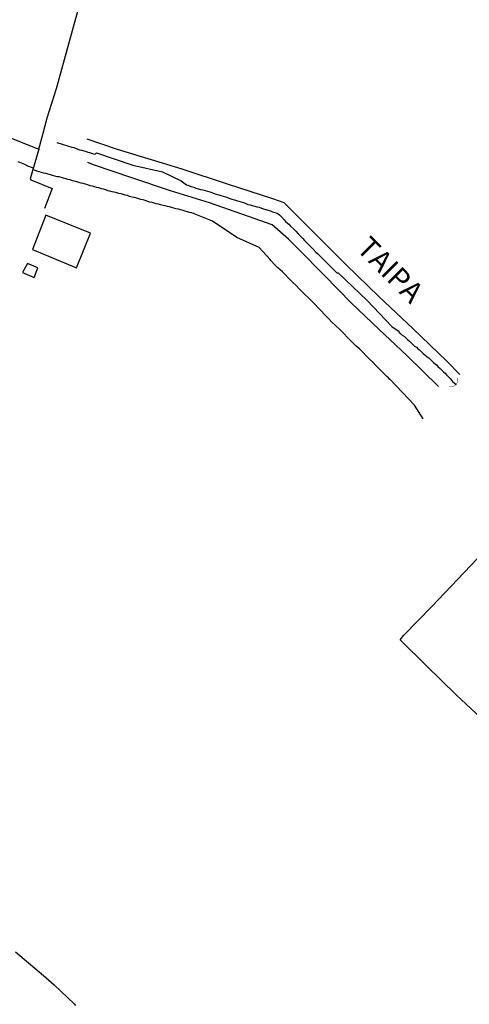
# Model space of a CAD drawing. Units: millimetres. Extents: x 185541 to 187954, y 1665972 to 1668746.
# Drawn here: x 187810 to 187864, y 1667472 to 1667590 of the extents above; entities that cross this region are included whole.
import ezdxf
from ezdxf.enums import TextEntityAlignment as Align

# ---------------------------------------------------------------- set-up
doc = ezdxf.new("R2010")
doc.units = ezdxf.units.MM
for name, color, linetype in [('V-BUEIRO', 5, 'Continuous'), ('V-EDIFICACAO', 2, 'Continuous'), ('V-LOTE', 10, 'Continuous'), ('V-NOME_DOS_LOGRADOUROS', 7, 'Continuous'), ('V-REFERENCIA', 2, 'Continuous'), ('V-TALVEGUE', 7, 'Continuous'), ('V-VALETA', 6, 'Continuous')]:
    doc.layers.add(name, color=color, linetype=linetype)
doc.styles.get("Standard").update_dxf_attribs({"font": 'txt.shx', "height": 5})

# ---------------------------------------------------------------- blocks, each defined once
blk = doc.blocks.new('305')
at = {"color": 0, "linetype": 'ByBlock', "lineweight": -2, "const_width": 0.05}
blk.add_lwpolyline([(0.73, 0.39, 0.60863), (-0.73, 0.38)], format="xyb", dxfattribs=at)

msp = doc.modelspace()

# ---------------------------------------------------------------- linework, layer by layer
at = {"layer": 'V-EDIFICACAO'}
for points in [[(187811.86, 1667562.75), (187811.86, 1667562.75), (187817.14, 1667560.55), (187817.14, 1667560.55), (187818.81, 1667564.74), (187818.81, 1667564.74), (187813.45, 1667566.87), (187813.45, 1667566.87), (187811.86, 1667562.77)], [(187811.23, 1667561.07), (187810.63, 1667560), (187812.06, 1667559.39), (187812.48, 1667560.57), (187811.23, 1667561.07)]]:
    msp.add_lwpolyline(points, close=True, dxfattribs=at)
at = {"layer": 'V-LOTE'}
for points in [[(187812.6, 1667574.79), (187813.13, 1667576.74), (187813.6, 1667578.57), (187814.71, 1667582.07), (187815.68, 1667585.59), (187816.63, 1667589.05), (187817.6, 1667592.53), (187818.52, 1667596.06), (187819.04, 1667598.16), (187817.01, 1667599.17), (187814.3, 1667600.62), (187812.34, 1667601.72), (187813.29, 1667605.18), (187814.3, 1667608.75), (187815.34, 1667612.27), (187816.36, 1667615.84), (187817.33, 1667619.45), (187818.25, 1667622.98), (187819.2, 1667626.46), (187820, 1667630.01), (187820.84, 1667633.56), (187821.69, 1667637.15), (187821.77, 1667637.43)], [(187794.52, 1667569.19), (187795.54, 1667571.58), (187797.54, 1667576.14), (187799.42, 1667580.27), (187803.01, 1667578.83), (187809.88, 1667575.9), (187812.6, 1667574.79), (187811.58, 1667571.25), (187811.65, 1667571.11), (187814.19, 1667570.09), (187813.29, 1667567.68)], [(187877.04, 1667495.34), (187875.05, 1667497.35), (187873.15, 1667499.07), (187869.66, 1667502.5), (187866.23, 1667505.95), (187862.64, 1667509.34), (187859.07, 1667512.81), (187855.91, 1667515.94), (187856.35, 1667516.5), (187859.73, 1667519.94), (187863.61, 1667524), (187867.49, 1667528.08), (187871.45, 1667532.16), (187875.37, 1667536.2), (187877.71, 1667538.69)]]:
    msp.add_lwpolyline(points, dxfattribs=at)
at = {"layer": 'V-REFERENCIA'}
for points in [[(187818.38, 1667576.03), (187821.98, 1667574.79), (187829.77, 1667572.45), (187835.17, 1667570.64), (187840.6, 1667568.87), (187841.97, 1667568.41), (187845.42, 1667564.95), (187849.46, 1667560.94), (187853.39, 1667557.07), (187857.45, 1667553.27), (187861.51, 1667549.37), (187863.09, 1667547.75)], [(187860.51, 1667546.33), (187856.72, 1667550.03), (187853.41, 1667553.18), (187850.08, 1667556.33), (187846.86, 1667559.63), (187843.64, 1667562.89), (187842.52, 1667564.02), (187840.57, 1667565.74), (187837.76, 1667566.73), (187833.08, 1667568.35), (187828.4, 1667569.8), (187823.77, 1667571.36), (187819.17, 1667572.94), (187818.48, 1667573.19)]]:
    msp.add_lwpolyline(points, dxfattribs=at)
at = {"layer": 'V-TALVEGUE'}
msp.add_lwpolyline([(187810.1, 1667573.31), (187810.48, 1667573.16), (187810.87, 1667572.99), (187811.25, 1667572.8), (187811.93, 1667572.57)], dxfattribs=at)
at = {"layer": 'V-VALETA'}
for points in [[(187814.77, 1667575.62), (187816.56, 1667575.05), (187816.81, 1667575), (187817.02, 1667574.91), (187817.28, 1667574.81), (187817.5, 1667574.74), (187817.75, 1667574.68), (187818.01, 1667574.59), (187818.22, 1667574.55), (187818.48, 1667574.46), (187818.69, 1667574.42), (187818.91, 1667574.34), (187819.16, 1667574.25), (187819.38, 1667574.21), (187819.38, 1667574.19), (187819.54, 1667574.36), (187823.89, 1667572.88), (187827.44, 1667572.1), (187829.67, 1667571.02), (187830.31, 1667570.53), (187830.32, 1667570.53), (187830.47, 1667570.49), (187830.58, 1667570.44), (187830.63, 1667570.42), (187830.88, 1667570.34), (187831.18, 1667570.25), (187831.44, 1667570.14), (187831.74, 1667570.06), (187831.99, 1667569.97), (187832.25, 1667569.91), (187832.55, 1667569.85), (187832.81, 1667569.76), (187833.11, 1667569.67), (187833.36, 1667569.59), (187833.62, 1667569.5), (187833.88, 1667569.42), (187834.18, 1667569.33), (187834.43, 1667569.25), (187834.69, 1667569.16), (187834.99, 1667569.08), (187835.24, 1667568.99), (187835.5, 1667568.9), (187835.76, 1667568.82), (187836.06, 1667568.73), (187836.31, 1667568.65), (187836.57, 1667568.56), (187836.87, 1667568.48), (187837.13, 1667568.39), (187837.43, 1667568.28), (187837.68, 1667568.18), (187837.94, 1667568.11), (187838.2, 1667568.05), (187838.5, 1667567.97), (187838.75, 1667567.9), (187839.01, 1667567.84), (187839.31, 1667567.73), (187839.56, 1667567.66), (187839.82, 1667567.58), (187840.08, 1667567.49), (187840.38, 1667567.39), (187840.63, 1667567.3), (187840.89, 1667567.19), (187841.19, 1667567.11), (187841.45, 1667566.94), (187841.51, 1667566.88), (187841.57, 1667566.79), (187841.68, 1667566.68), (187842.02, 1667566.34), (187842.23, 1667566.1), (187842.56, 1667565.79), (187842.77, 1667565.55), (187843.15, 1667565.25), (187843.41, 1667564.95), (187843.69, 1667564.63), (187843.92, 1667564.39), (187844.24, 1667564.08), (187844.44, 1667563.86), (187844.76, 1667563.54), (187845.02, 1667563.28), (187845.29, 1667563.01), (187845.48, 1667562.79), (187845.83, 1667562.45), (187846.06, 1667562.23), (187846.34, 1667561.95), (187846.6, 1667561.7), (187846.92, 1667561.38), (187847.15, 1667561.16), (187847.41, 1667560.89), (187847.73, 1667560.57), (187848.05, 1667560.25), (187848.35, 1667559.97), (187848.5, 1667559.95), (187851.95, 1667556.66), (187854.94, 1667553.51), (187855.79, 1667552.93), (187855.77, 1667552.85), (187855.96, 1667552.7), (187856.18, 1667552.5), (187856.43, 1667552.33), (187856.65, 1667552.12), (187856.82, 1667551.95)], [(187840.28, 1667561.62), (187839.02, 1667563.01), (187836.33, 1667564.21), (187833.42, 1667566.18), (187831.22, 1667567.06), (187831.22, 1667567.09), (187830.97, 1667567.13), (187830.93, 1667567.15), (187830.67, 1667567.22), (187830.41, 1667567.3), (187830.16, 1667567.36), (187829.9, 1667567.43), (187829.6, 1667567.51), (187829.34, 1667567.6), (187829.04, 1667567.66), (187828.79, 1667567.73), (187828.53, 1667567.81), (187828.27, 1667567.88), (187828.02, 1667567.94), (187827.76, 1667567.99), (187827.5, 1667568.05), (187827.2, 1667568.11), (187826.95, 1667568.2), (187826.69, 1667568.26), (187826.43, 1667568.33), (187826.18, 1667568.41), (187825.92, 1667568.46), (187825.66, 1667568.54), (187825.37, 1667568.63), (187825.11, 1667568.71), (187824.85, 1667568.78), (187824.6, 1667568.84), (187824.34, 1667568.93), (187824.04, 1667569.01), (187823.78, 1667569.05), (187823.48, 1667569.14), (187823.23, 1667569.23), (187822.97, 1667569.29), (187822.71, 1667569.35), (187822.46, 1667569.44), (187822.2, 1667569.48), (187821.94, 1667569.57), (187821.64, 1667569.65), (187821.58, 1667569.65), (187821.39, 1667569.7), (187821.13, 1667569.76), (187820.87, 1667569.82), (187820.62, 1667569.91), (187820.36, 1667570), (187820.1, 1667570.06), (187819.8, 1667570.15), (187819.55, 1667570.21), (187819.29, 1667570.29), (187819.04, 1667570.36), (187818.78, 1667570.42), (187818.48, 1667570.51), (187818.22, 1667570.59), (187817.92, 1667570.68), (187817.67, 1667570.72), (187817.41, 1667570.81), (187817.15, 1667570.87), (187816.9, 1667570.96), (187816.64, 1667571.02), (187816.38, 1667571.11), (187816.08, 1667571.17), (187815.83, 1667571.26), (187815.57, 1667571.32), (187815.31, 1667571.41), (187815.06, 1667571.47), (187814.91, 1667571.5), (187814.89, 1667571.49), (187814.8, 1667571.49), (187814.54, 1667571.58), (187814.24, 1667571.66), (187813.99, 1667571.73), (187813.73, 1667571.79), (187813.48, 1667571.88), (187813.22, 1667571.94), (187812.92, 1667572.01), (187812.66, 1667572.09), (187812.36, 1667572.18), (187811.9, 1667572.37)], [(187858.67, 1667542.45), (187857.64, 1667544.08), (187854.73, 1667547.17), (187854.68, 1667547.16), (187854.51, 1667547.35), (187854.32, 1667547.52), (187853.91, 1667547.91), (187853.48, 1667548.35), (187852.99, 1667548.85), (187852.63, 1667549.23), (187852.24, 1667549.62), (187851.86, 1667550), (187851.47, 1667550.39), (187851.07, 1667550.79), (187850.64, 1667551.16), (187850.36, 1667551.46), (187849.98, 1667551.84), (187849.59, 1667552.23), (187849.21, 1667552.63), (187848.69, 1667553.15), (187848.18, 1667553.66), (187847.75, 1667554.06), (187847.3, 1667554.52), (187846.86, 1667554.96), (187846.47, 1667555.39), (187846.08, 1667555.78), (187845.72, 1667556.16), (187845.34, 1667556.55), (187844.93, 1667556.95), (187844.48, 1667557.38), (187844.2, 1667557.66), (187843.82, 1667558.05), (187843.46, 1667558.43), (187843.07, 1667558.81), (187842.53, 1667559.33), (187842.17, 1667559.71), (187841.81, 1667560.08), (187841.27, 1667560.57), (187840.87, 1667560.97), (187840.44, 1667561.42), (187840.28, 1667561.62)], [(187856.82, 1667551.95), (187857.08, 1667551.71), (187857.27, 1667551.52), (187857.46, 1667551.37), (187857.65, 1667551.18), (187857.87, 1667551.03), (187858.06, 1667550.86), (187858.25, 1667550.71), (187858.44, 1667550.51), (187858.7, 1667550.3), (187858.87, 1667550.13), (187859.15, 1667549.9), (187859.37, 1667549.75), (187859.51, 1667549.62), (187859.68, 1667549.45), (187859.9, 1667549.25), (187860.11, 1667549.06), (187860.28, 1667548.91), (187860.45, 1667548.72), (187860.73, 1667548.5), (187860.93, 1667548.29), (187861.12, 1667548.1), (187861.36, 1667547.87), (187861.48, 1667547.73), (187861.72, 1667547.48), (187861.87, 1667547.33), (187862.08, 1667547.1), (187862.21, 1667546.94)], [(187862.21, 1667546.94), (187862.45, 1667546.74), (187862.58, 1667546.61), (187862.56, 1667546.5)], [(187809.8, 1667478.49), (187813.15, 1667475.65), (187814.45, 1667474.5), (187816.85, 1667472.25), (187817, 1667472.03)]]:
    msp.add_lwpolyline(points, dxfattribs=at)

# ---------------------------------------------------------------- block references
at = {"layer": 'V-BUEIRO', "xscale": 0.999995956131591, "yscale": 0.999995956131591, "zscale": 0.999995956131591, "rotation": 228}
msp.add_blockref('305', (187861.99, 1667547.1), dxfattribs=at)

# ---------------------------------------------------------------- texts
at = {"layer": 'V-NOME_DOS_LOGRADOUROS'}
msp.add_text('TAIPA', height=2.5, rotation=315, dxfattribs=at).set_placement((187850.01, 1667562.21), align=Align.BOTTOM_LEFT)

doc.saveas('drawing.dxf')
